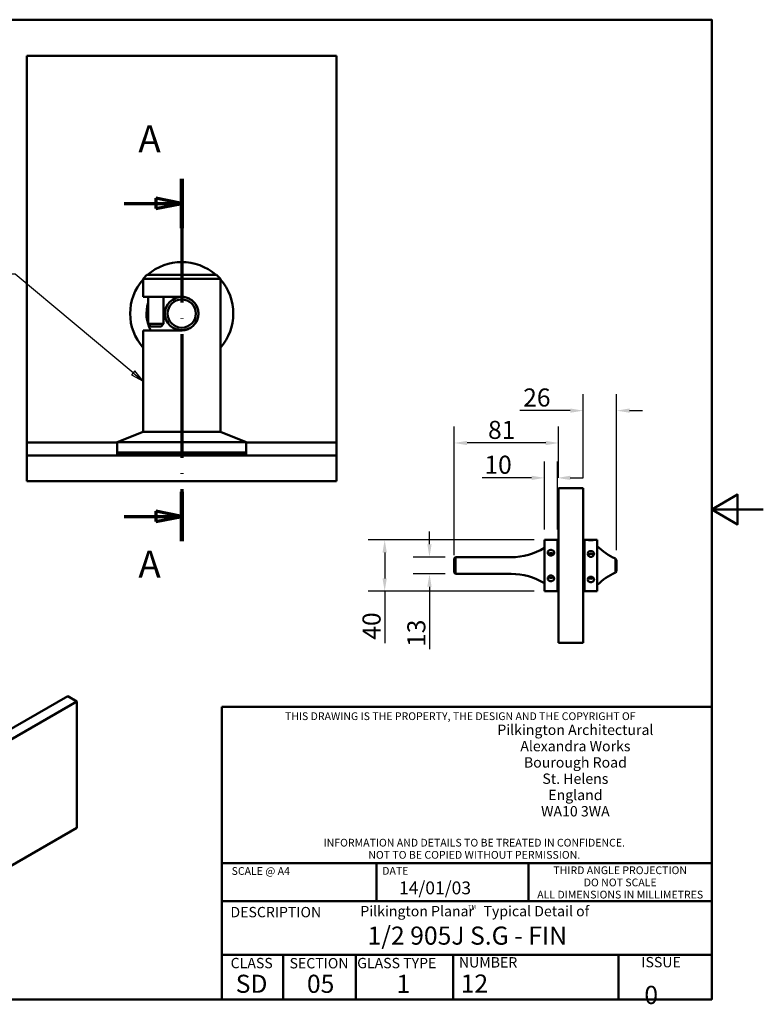
# Paper-space layout 'Layout1' of a CAD drawing. Extents: x 0 to 297, y 0 to 210.
# Drawn here: x 153 to 297, y 9 to 200 of the extents above; entities that cross this region are included whole.
import ezdxf
from ezdxf.enums import TextEntityAlignment as Align

# ---------------------------------------------------------------- set-up
doc = ezdxf.new("R2010")
doc.units = 0
doc.linetypes.add('ACAD_ISO04W100', pattern=[30, 24, -3, 0, -3])
doc.layers.add('2dTransBorder', color=7, linetype='Continuous', lineweight=50)
doc.layers.add('2dTransTitleBlock', color=7, linetype='Continuous', lineweight=50)
doc.styles.add('Current-ISO', font='ARIAL.TTF')
doc.styles.add('DEFAULT-ISO', font='ARIAL.TTF')
doc.styles.get("Standard").update_dxf_attribs({"font": 'ARIAL.TTF'})
doc.styles.add('Text Style12', font='ARIAL.TTF')
doc.styles.add('Text Style9', font='ARIAL.TTF')
doc.dimstyles.new('Copy of DEFAULT-ISO', dxfattribs={"dimtxt": 3.5, "dimasz": 2.5, "dimexe": 3.175, "dimexo": 2, "dimgap": 0.762, "dimtad": 1, "dimrnd": 1e-08, "dimtxsty": 'Standard', "dimblk2": 'CLOSED', "dimcen": 0.09, "dimdle": 10, "dimclrd": 250, "dimclre": 250, "dimclrt": 250, "dimadec": 1, "dimazin": 2, "dimtfac": 1, "dimtofl": 0, "dimtmove": 0, "dimatfit": 3, "dimfxl": 0, "dimtolj": 1, "dimtzin": 0, "dimlwd": 25, "dimlwe": 25, "dimarcsym": 0})

# ---------------------------------------------------------------- blocks, each defined once
blk = doc.blocks.new('Default Border')
at = {"layer": '2dTransBorder', "linetype": 'Continuous', "lineweight": 50}
for points in [[(10, 10), (10, 200), (287, 200), (287, 10), (10, 10)], [(297, 105), (287, 105), (292, 107.89), (292, 102.11), (287, 105)]]:
    blk.add_lwpolyline(points, dxfattribs=at)
blk = doc.blocks.new('Pilks', base_point=(222.5, 129.34))
at = {"layer": '2dTransTitleBlock', "linetype": 'Continuous', "lineweight": 50}
for p, q in [((175, 157.71), (175, 146.22)), ((270, 157.71), (175, 157.71)), ((270, 100.97), (270, 157.71)), ((175, 141.92), (175, 146.22)), ((175, 141.92), (175, 100.97)), ((270, 127.39), (175, 127.39)), ((205.02, 127.39), (205.02, 120.04)), ((234.47, 127.39), (234.47, 120.04)), ((175, 120.04), (270, 120.04)), ((175, 109.64), (270, 109.64)), ((186.92, 109.64), (186.92, 100.97)), ((200.97, 109.64), (200.97, 100.97)), ((219.84, 109.64), (219.84, 100.97)), ((251.9, 109.64), (251.9, 100.97)), ((175, 100.97), (270, 100.97))]:
    blk.add_line(p, q, dxfattribs=at)
at = {"layer": '2dTransTitleBlock', "color": 179, "lineweight": 5, "style": 'DEFAULT-ISO'}
for s, insert, char_height, attachment_point, line_spacing_factor in [('\\fArial|b0|i0;\\W1.00;\\H1.4986;\\lTHIS DRAWING IS THE PROPERTY, THE DESIGN AND THE COPYRIGHT OF', (187.23, 156.64), 1.4986, 1, 0.783114), ('\\fArial|b0|i0;\\W1.00;\\H2.0066;\\lPilkington Architectural\\PAlexandra Works\\PBourough Road\\PSt. Helens\\PEngland\\PWA10 3WA', (243.56, 154.25), 2.0066, 2, 0.944221), ('\\fArial|b0|i0;\\W1.00;\\H1.4986;\\lINFORMATION AND DETAILS TO BE TREATED IN CONFIDENCE.\\PNOT TO BE COPIED WITHOUT PERMISSION.', (223.95, 132.11), 1.4986, 2, 0.944221), ('\\fArial|b0|i0;\\W1.00;\\H1.4986;\\lTHIRD ANGLE PROJECTION\\PDO NOT SCALE\\PALL DIMENSIONS IN MILLIMETRES', (252.25, 126.76), 1.4986, 2, 0.944221), ('\\fArial|b0|i0;\\W1.00;\\H2.0066;\\lPilkington Planar   Typical Detail of', (201.86, 119.09), 2.0066, 1, 0.783114), ('\\fArial|b0|i0;\\W1.00;\\H0.7874;\\lTM', (222.78, 119.3), 0.7874, 1, 0.783114), ('\\fArial|b0|i0;\\W1.00;\\H2.0066;\\lGLASS TYPE', (201.25, 109.02), 2.0066, 1, 0.783114), ('\\fArial|b0|i0;\\W1.00;\\H2.0066;\\lNUMBER', (220.97, 109.16), 2.0066, 1, 0.783114)]:
    blk.add_mtext(s, dxfattribs=dict(at, insert=insert, char_height=char_height, attachment_point=attachment_point, line_spacing_factor=line_spacing_factor))
at = {"layer": '2dTransTitleBlock', "lineweight": 5, "width": 13.7547, "attachment_point": 2, "line_spacing_factor": 0.783114, "style": 'Current-ISO'}
for s, insert, char_height in [('\\fArial|b0|i0;\\W1.00;\\H1.4986;\\lSCALE @ A4', (182.55, 126.62), 1.4986), ('\\fArial|b0|i0;\\W1.00;\\H1.4986;\\lDATE', (208.64, 126.65), 1.4986), ('\\fArial|b0|i0;\\W1.00;\\H2.0066;\\lDESCRIPTION', (185.47, 118.9), 2.0066), ('\\fArial|b0|i0;\\W1.00;\\H2.0066;\\lCLASS', (180.79, 109.02), 2.0066), ('\\fArial|b0|i0;\\W1.00;\\H2.0066;\\lSECTION', (193.85, 108.99), 2.0066), ('\\fArial|b0|i0;\\W1.00;\\H2.0066;\\lISSUE', (260.18, 109.2), 2.0066)]:
    blk.add_mtext(s, dxfattribs=dict(at, insert=insert, char_height=char_height))
at = {"layer": '2dTransTitleBlock', "lineweight": 5, "insert": (177.7, 105.75), "char_height": 3.5052, "attachment_point": 1, "line_spacing_factor": 0.783114, "style": 'DEFAULT-ISO'}
blk.add_mtext('\\fArial|b1|i0;\\W1.00;\\H3.5052;\\lSD', dxfattribs=at)
at = {"layer": '2dTransTitleBlock', "style": 'DEFAULT-ISO'}
blk.add_attdef('PRIMARY_SCALE_OF_DRAWING', text='', height=2.49, dxfattribs=at).set_placement((182.95, 123.68), align=Align.TOP_LEFT)
at = {"layer": '2dTransTitleBlock', "color": 179, "style": 'DEFAULT-ISO'}
blk.add_attdef('CREATION_DATE', text='', height=2.49, dxfattribs=at).set_placement((209.35, 123.84), align=Align.TOP_LEFT)
at = {"layer": '2dTransTitleBlock', "style": 'Current-ISO'}
for tag, p in [('DESCRIPTION', (222.6, 113.34)), ('REVISION_NUMBER', (258.26, 101.83))]:
    blk.add_attdef(tag, text='', height=3.51, dxfattribs=at).set_placement(p, align=Align.MIDDLE_CENTER)
at = {"layer": '2dTransTitleBlock', "style": 'DEFAULT-ISO'}
for tag, p in [('SECTION', (194.16, 105.75)), ('GLASS_TYPE', (210.19, 105.75))]:
    blk.add_attdef(tag, text='', height=3.51, dxfattribs=at).set_placement(p, align=Align.TOP_CENTER)
at = {"layer": '2dTransTitleBlock', "style": 'Current-ISO'}
blk.add_attdef('PART_NUMBER', text='', height=3.51, dxfattribs=at).set_placement((221.32, 104.04), align=Align.MIDDLE_LEFT)
blk = doc.blocks.new('2dTransSection0')
at = {"linetype": 'ACAD_ISO04W100', "lineweight": 70}
for p, q in [((184.22, 169.14), (184.22, 98.88)), ((173.08, 164.36), (179.22, 164.36)), ((184.22, 164.36), (179.22, 165.36)), ((179.22, 165.36), (179.22, 163.36)), ((179.22, 164.36), (184.22, 164.36)), ((179.22, 163.36), (184.22, 164.36)), ((173.08, 103.66), (179.22, 103.66)), ((184.22, 103.66), (179.22, 104.66)), ((179.22, 104.66), (179.22, 102.66)), ((179.22, 103.66), (184.22, 103.66)), ((179.22, 102.66), (184.22, 103.66))]:
    blk.add_line(p, q, dxfattribs=at)
at = {"linetype": 'ACAD_ISO04W100', "lineweight": 140}
for p, q in [((184.22, 169.14), (184.22, 159.57)), ((184.22, 108.45), (184.22, 98.88))]:
    blk.add_line(p, q, dxfattribs=at)
at = {"linetype": 'ACAD_ISO04W100', "lineweight": 70}
for points in [[(179.22, 163.36), (184.22, 164.36), (179.22, 165.36), (179.22, 163.36)], [(179.22, 102.66), (184.22, 103.66), (179.22, 104.66), (179.22, 102.66)]]:
    blk.add_lwpolyline(points, dxfattribs=at)
for points in [[(179.22, 163.36), (184.22, 164.36), (179.22, 165.36), (179.22, 163.36)], [(179.22, 102.66), (184.22, 103.66), (179.22, 104.66), (179.22, 102.66)]]:
    blk.add_solid(points)
at = {"linetype": 'ACAD_ISO04W100', "lineweight": 70, "char_height": 5.25, "attachment_point": 7, "style": 'Text Style12'}
for insert in [(175.81, 172.64), (175.81, 90.13)]:
    blk.add_mtext('A', dxfattribs=dict(at, insert=insert))
blk = doc.blocks.new('2dTransSymbol8')
at = {"linetype": 'Continuous', "lineweight": 25}
for p, q in [((151.95, 150.63), (149.25, 150.63)), ((174.8, 131.52), (151.95, 150.63)), ((175.12, 131.91), (174.48, 131.14)), ((176.72, 129.92), (175.12, 131.91)), ((174.48, 131.14), (176.72, 129.92)), ((174.8, 131.52), (176.72, 129.92))]:
    blk.add_line(p, q, dxfattribs=at)
blk.add_lwpolyline([(174.48, 131.14), (176.72, 129.92), (175.12, 131.91), (174.48, 131.14)], dxfattribs=at)
at = {"color": 18}
blk.add_solid([(174.48, 131.14), (176.72, 129.92), (175.12, 131.91), (174.48, 131.14)], dxfattribs=at)
at = {"linetype": 'Continuous', "lineweight": 50, "insert": (123.43, 148.88), "char_height": 3.5, "attachment_point": 7, "style": 'Text Style9'}
blk.add_mtext('905J BODY', dxfattribs=at)
blk = doc.blocks.new('*D26')
at = {"color": 250, "linetype": 'Continuous', "lineweight": 25}
for p, q in [((232.27, 98.26), (232.27, 100.76)), ((235.31, 95.76), (229.09, 95.76)), ((235.31, 92.52), (229.09, 92.52)), ((232.27, 90.02), (232.27, 77.91))]:
    blk.add_line(p, q, dxfattribs=at)
at = {"color": 250, "linetype": 'Continuous'}
for points in [[(231.85, 98.26), (232.68, 98.26), (232.27, 95.76)], [(231.85, 90.02), (232.68, 90.02), (232.27, 92.52)]]:
    blk.add_solid(points, dxfattribs=at)
at = {"layer": 'Defpoints', "color": 0, "linetype": 'Continuous'}
for p in [(232.27, 95.76), (237.31, 95.76), (237.31, 92.52)]:
    blk.add_point(p, dxfattribs=at)
at = {"color": 250, "linetype": 'Continuous', "lineweight": 25, "insert": (229.72, 81.01), "char_height": 3.5, "attachment_point": 5, "rotation": 90, "style": 'Text Style9'}
blk.add_mtext('\\A1;13', dxfattribs=at)
blk = doc.blocks.new('_Closed')
at = {"color": 0, "linetype": 'ByBlock', "lineweight": -2}
for p, q in [((-10, 1.667), (0, 0)), ((-10, 1.667), (-10, -1.667)), ((0, 0), (-10, -1.667)), ((0, 0), (-10, 0))]:
    blk.add_line(p, q, dxfattribs=at)
blk = doc.blocks.new('*D27')
at = {"color": 250, "linetype": 'Continuous', "lineweight": 25}
for p, q in [((252.56, 99.14), (220.4, 99.14)), ((223.58, 96.64), (223.58, 91.64)), ((252.56, 89.14), (220.4, 89.14)), ((223.58, 89.14), (223.58, 79.08))]:
    blk.add_line(p, q, dxfattribs=at)
at = {"color": 250, "linetype": 'Continuous'}
for points in [[(223.16, 96.64), (223.99, 96.64), (223.58, 99.14)], [(223.16, 91.64), (223.99, 91.64), (223.58, 89.14)]]:
    blk.add_solid(points, dxfattribs=at)
at = {"layer": 'Defpoints', "color": 0, "linetype": 'Continuous'}
for p in [(254.56, 99.14), (223.58, 89.14), (254.56, 89.14)]:
    blk.add_point(p, dxfattribs=at)
at = {"color": 250, "linetype": 'Continuous', "lineweight": 25, "insert": (221.03, 82.41), "char_height": 3.5, "attachment_point": 5, "rotation": 90, "style": 'Text Style9'}
blk.add_mtext('\\A1;40', dxfattribs=at)
blk = doc.blocks.new('*D28')
at = {"color": 250, "linetype": 'Continuous', "lineweight": 25}
for p, q in [((237.06, 96.14), (237.06, 121.08)), ((257.31, 111.14), (257.31, 121.08)), ((254.81, 117.91), (239.56, 117.91))]:
    blk.add_line(p, q, dxfattribs=at)
at = {"color": 250, "linetype": 'Continuous'}
for points in [[(239.56, 118.32), (239.56, 117.49), (237.06, 117.91)], [(254.81, 118.32), (254.81, 117.49), (257.31, 117.91)]]:
    blk.add_solid(points, dxfattribs=at)
at = {"layer": 'Defpoints', "color": 0, "linetype": 'Continuous'}
for p in [(237.06, 117.91), (257.31, 109.14), (237.06, 94.14)]:
    blk.add_point(p, dxfattribs=at)
at = {"color": 250, "linetype": 'Continuous', "lineweight": 25, "insert": (246.27, 120.45), "char_height": 3.5, "attachment_point": 5, "style": 'Text Style9'}
blk.add_mtext('\\A1;81', dxfattribs=at)
blk = doc.blocks.new('*D29')
at = {"color": 250, "linetype": 'Continuous', "lineweight": 25}
for p, q in [((254.56, 101.14), (254.56, 114.32)), ((257.06, 101.14), (257.06, 114.32)), ((252.06, 111.14), (242.47, 111.14)), ((259.56, 111.14), (262.06, 111.14))]:
    blk.add_line(p, q, dxfattribs=at)
at = {"color": 250, "linetype": 'Continuous'}
for points in [[(252.06, 111.56), (252.06, 110.73), (254.56, 111.14)], [(259.56, 111.56), (259.56, 110.73), (257.06, 111.14)]]:
    blk.add_solid(points, dxfattribs=at)
at = {"layer": 'Defpoints', "color": 0, "linetype": 'Continuous'}
for p in [(257.06, 111.14), (254.56, 99.14), (257.06, 99.14)]:
    blk.add_point(p, dxfattribs=at)
at = {"color": 250, "linetype": 'Continuous', "lineweight": 25, "insert": (245.57, 113.69), "char_height": 3.5, "attachment_point": 5, "style": 'Text Style9'}
blk.add_mtext('\\A1;10', dxfattribs=at)
blk = doc.blocks.new('*D30')
at = {"color": 250, "linetype": 'Continuous', "lineweight": 25}
for p, q in [((262.06, 111.14), (262.06, 127.36)), ((268.56, 97.14), (268.56, 127.36)), ((259.56, 124.18), (249.79, 124.18)), ((271.06, 124.18), (273.56, 124.18))]:
    blk.add_line(p, q, dxfattribs=at)
at = {"color": 250, "linetype": 'Continuous'}
for points in [[(259.56, 124.6), (259.56, 123.77), (262.06, 124.18)], [(271.06, 124.6), (271.06, 123.77), (268.56, 124.18)]]:
    blk.add_solid(points, dxfattribs=at)
at = {"layer": 'Defpoints', "color": 0, "linetype": 'Continuous'}
for p in [(268.56, 124.18), (262.06, 109.14), (268.56, 95.14)]:
    blk.add_point(p, dxfattribs=at)
at = {"color": 250, "linetype": 'Continuous', "lineweight": 25, "insert": (253.09, 126.73), "char_height": 3.5, "attachment_point": 5, "style": 'Text Style9'}
blk.add_mtext('\\A1;26', dxfattribs=at)

psp = doc.layouts.get("Layout1")

# ---------------------------------------------------------------- linework, layer by layer
at = {"linetype": 'Continuous', "lineweight": 50}
for p, q in [((214.2199, 193.0056), (154.2199, 193.0056)), ((154.2199, 193.0056), (154.2199, 118.0056)), ((214.2199, 118.0056), (214.2199, 193.0056)), ((177.4699, 150.5056), (176.7199, 149.7556)), ((191.7199, 149.7556), (176.7199, 149.7556)), ((176.7199, 146.2556), (176.7199, 149.7556)), ((177.4699, 150.5056), (190.9699, 150.5056)), ((190.9699, 150.5056), (191.7199, 149.7556)), ((191.7199, 120.0806), (191.7199, 149.7556)), ((184.2199, 146.2556), (176.7199, 146.2556)), ((177.7199, 141.0056), (177.7199, 146.2556)), ((180.7199, 141.0056), (180.7199, 146.2556)), ((176.7199, 139.7556), (184.2199, 139.7556)), ((176.7199, 120.0806), (176.7199, 139.7556)), ((177.7199, 141.0056), (177.7267, 141.0056)), ((178.2199, 140.5056), (177.7199, 141.0056)), ((177.7267, 141.0056), (180.7199, 141.0056)), ((178.2244, 140.5056), (178.2199, 140.5056)), ((180.2199, 140.5056), (178.2244, 140.5056)), ((180.2199, 140.5056), (180.7199, 141.0056)), ((176.7199, 120.0806), (171.7199, 118.0806)), ((176.7199, 120.0806), (185.6325, 120.0806)), ((185.6325, 120.0806), (191.7199, 120.0806)), ((191.7199, 120.0806), (196.7199, 118.0806)), ((171.7199, 118.0056), (154.2199, 118.0056)), ((154.2199, 118.0056), (154.2199, 115.5056)), ((154.2199, 118.0056), (171.7199, 118.0056)), ((171.7199, 118.0806), (186.5743, 118.0806)), ((171.7199, 118.0806), (171.7199, 116.0806)), ((186.5743, 118.0806), (196.7199, 118.0806)), ((196.7199, 118.0806), (196.7199, 116.0806)), ((214.2199, 118.0056), (196.7199, 118.0056)), ((196.7199, 118.0056), (214.2199, 118.0056)), ((214.2199, 115.5056), (214.2199, 118.0056)), ((154.2199, 110.5056), (154.2199, 115.5056)), ((214.2199, 115.5056), (154.2199, 115.5056)), ((171.7199, 116.0806), (196.7199, 116.0806)), ((171.7199, 115.5806), (171.7199, 116.0806)), ((171.7199, 116.0806), (186.5743, 116.0806)), ((196.7199, 115.5806), (171.7199, 115.5806)), ((182.2199, 115.5056), (182.2199, 115.5806)), ((186.2199, 115.5056), (186.2199, 115.5806)), ((186.5743, 116.0806), (196.7199, 116.0806)), ((196.7199, 115.5806), (196.7199, 116.0806)), ((214.2199, 110.5056), (214.2199, 115.5056)), ((154.2199, 110.5056), (214.2199, 110.5056)), ((162.1345, 68.8187), (126.7791, 48.4063)), ((163.9022, 67.7981), (162.1345, 68.8187)), ((128.5469, 47.3857), (163.9022, 67.7981)), ((163.9022, 67.7981), (163.9022, 43.3032)), ((163.9022, 43.3032), (128.5469, 22.8908))]:
    psp.add_line(p, q, dxfattribs=at)
for p, q in [((257.311, 79.1385), (257.311, 109.1385)), ((262.061, 109.1385), (257.311, 109.1385)), ((262.061, 109.1385), (262.061, 79.1385)), ((254.561, 94.1385), (254.561, 99.1385)), ((254.561, 99.1385), (255.186, 99.1385)), ((256.436, 99.1385), (257.061, 99.1385)), ((257.061, 94.1385), (257.061, 99.1385)), ((257.061, 99.1385), (257.061, 89.1385)), ((257.061, 99.1385), (257.311, 99.1385)), ((262.311, 99.1385), (262.061, 99.1385)), ((262.311, 99.1385), (262.311, 93.8776)), ((262.9932, 99.1385), (262.311, 99.1385)), ((262.311, 89.1385), (262.311, 99.1385)), ((264.811, 99.1385), (264.129, 99.1385)), ((264.811, 99.1385), (264.811, 93.8776)), ((237.061, 95.5098), (237.311, 95.7598)), ((237.061, 94.1385), (237.061, 95.5098)), ((237.311, 95.7598), (248.111, 95.7598)), ((237.311, 95.7598), (237.311, 94.1385)), ((268.3324, 95.4879), (268.3324, 95.4897)), ((268.561, 95.1385), (268.3324, 95.4897)), ((268.3324, 92.7874), (268.3324, 95.4879)), ((237.061, 92.7673), (237.061, 94.1385)), ((237.311, 94.1385), (237.311, 92.5173)), ((254.561, 89.1385), (254.561, 94.1385)), ((257.061, 89.1385), (257.061, 94.1385)), ((262.311, 93.8776), (262.311, 89.1385)), ((264.811, 93.8776), (264.811, 89.1385)), ((268.561, 95.1385), (268.561, 95.1372)), ((268.561, 95.1372), (268.561, 93.1385)), ((237.061, 92.7673), (237.311, 92.5173)), ((237.311, 92.5173), (248.111, 92.5173)), ((268.561, 93.1385), (268.3324, 92.7874)), ((254.561, 89.1385), (255.186, 89.1385)), ((256.436, 89.1385), (257.061, 89.1385)), ((257.061, 89.1385), (257.311, 89.1385)), ((262.311, 89.1385), (262.061, 89.1385)), ((262.9932, 89.1385), (262.311, 89.1385)), ((264.811, 89.1385), (264.129, 89.1385)), ((257.311, 79.1385), (262.061, 79.1385))]:
    psp.add_line(p, q, dxfattribs=at).dxf.unprotected_set("ltscale", 0)
for points in [[(184.2199, 146.2556), (184.4287, 146.2486), (184.6397, 146.2277), (184.8513, 146.1928), (185.0617, 146.144), (185.2692, 146.0813), (185.472, 146.0047), (185.6686, 145.9146), (185.8579, 145.8119), (186.0386, 145.6981), (186.2098, 145.5744), (186.3704, 145.4421), (186.5192, 145.3025), (186.6587, 145.1535), (186.7907, 144.9929), (186.9141, 144.8218), (187.0276, 144.6412), (187.1299, 144.4523), (187.2197, 144.2561), (187.296, 144.0536), (187.3585, 143.8465), (187.4072, 143.6365), (187.442, 143.4252), (187.4629, 143.2143), (187.4699, 143.0056)], [(187.4699, 143.0056), (187.4629, 142.7969), (187.442, 142.5861), (187.4072, 142.3748), (187.3585, 142.1647), (187.296, 141.9576), (187.2197, 141.7552), (187.1299, 141.5589), (187.0276, 141.37), (186.9141, 141.1894), (186.7907, 141.0183), (186.6587, 140.8578), (186.5192, 140.7087), (186.3704, 140.5691), (186.2098, 140.4368), (186.0386, 140.3131), (185.8579, 140.1993), (185.6686, 140.0967), (185.472, 140.0065), (185.2692, 139.9299), (185.0617, 139.8673), (184.8513, 139.8184), (184.6397, 139.7836), (184.4287, 139.7626), (184.2199, 139.7556)]]:
    psp.add_lwpolyline(points, dxfattribs=at)
for points in [[(256.436, 99.1385), (256.4307, 99.1379), (256.4149, 99.1359), (256.3883, 99.1328), (256.3514, 99.1287), (256.3056, 99.1239), (256.2529, 99.119), (256.1928, 99.114), (256.1247, 99.1092), (256.0503, 99.1051), (255.9715, 99.102), (255.8908, 99.1), (255.811, 99.0993), (255.7311, 99.1), (255.6505, 99.102), (255.5717, 99.1051), (255.4972, 99.1092), (255.4291, 99.114), (255.369, 99.119), (255.3164, 99.1239), (255.2706, 99.1287), (255.2336, 99.1328), (255.2071, 99.1359), (255.1912, 99.1379), (255.186, 99.1385)], [(262.9361, 99.1317), (262.9413, 99.1352), (262.9572, 99.1375), (262.9837, 99.1385), (263.0207, 99.1383), (263.0665, 99.1371), (263.1191, 99.1353), (263.1792, 99.133), (263.2473, 99.1307), (263.3218, 99.1285), (263.4006, 99.1267), (263.4812, 99.1256), (263.5611, 99.1252), (263.6409, 99.1256), (263.7216, 99.1267), (263.8004, 99.1285), (263.8748, 99.1307), (263.9429, 99.133), (264.003, 99.1353), (264.0557, 99.1371), (264.1015, 99.1383), (264.1384, 99.1385), (264.165, 99.1375), (264.1808, 99.1352), (264.1861, 99.1317)], [(264.1861, 99.1317), (264.1808, 99.1269), (264.165, 99.1208), (264.1384, 99.1135), (264.1015, 99.1055), (264.0557, 99.0972), (264.003, 99.0891), (263.9429, 99.0814), (263.8748, 99.0743), (263.8004, 99.0682), (263.7216, 99.0637), (263.6409, 99.0609), (263.5611, 99.0599), (263.4812, 99.0609), (263.4006, 99.0637), (263.3218, 99.0682), (263.2473, 99.0743), (263.1792, 99.0814), (263.1191, 99.0891), (263.0665, 99.0972), (263.0207, 99.1055), (262.9837, 99.1135), (262.9572, 99.1208), (262.9413, 99.1269), (262.9361, 99.1317)], [(255.186, 96.6385), (255.1912, 96.7074), (255.2071, 96.7762), (255.2336, 96.8429), (255.2706, 96.9053), (255.3164, 96.9619), (255.369, 97.0115), (255.4291, 97.0546), (255.4972, 97.0919), (255.5717, 97.1218), (255.6505, 97.1432), (255.7311, 97.156), (255.811, 97.1602), (255.8908, 97.156), (255.9715, 97.1432), (256.0503, 97.1218), (256.1247, 97.0919), (256.1928, 97.0546), (256.2529, 97.0115), (256.3056, 96.9619), (256.3514, 96.9053), (256.3883, 96.8429), (256.4149, 96.7762), (256.4307, 96.7074), (256.436, 96.6385)], [(256.436, 96.6385), (256.4307, 96.5691), (256.4149, 96.4982), (256.3883, 96.4284), (256.3514, 96.3619), (256.3056, 96.3005), (256.2529, 96.246), (256.1928, 96.1979), (256.1247, 96.1559), (256.0503, 96.1218), (255.9715, 96.0973), (255.8908, 96.0826), (255.811, 96.0777), (255.7311, 96.0826), (255.6505, 96.0973), (255.5717, 96.1218), (255.4972, 96.1559), (255.4291, 96.1979), (255.369, 96.246), (255.3164, 96.3005), (255.2706, 96.3619), (255.2336, 96.4284), (255.2071, 96.4982), (255.1912, 96.5691), (255.186, 96.6385)], [(262.9361, 96.4091), (262.9413, 96.48), (262.9572, 96.551), (262.9837, 96.6197), (263.0207, 96.6842), (263.0665, 96.7427), (263.1191, 96.794), (263.1792, 96.8387), (263.2473, 96.8773), (263.3218, 96.9084), (263.4006, 96.9306), (263.4812, 96.9438), (263.5611, 96.9482), (263.6409, 96.9438), (263.7216, 96.9306), (263.8004, 96.9084), (263.8748, 96.8773), (263.9429, 96.8387), (264.003, 96.794), (264.0557, 96.7427), (264.1015, 96.6842), (264.1384, 96.6197), (264.165, 96.551), (264.1808, 96.48), (264.1861, 96.4091)], [(264.1861, 96.4091), (264.1808, 96.3377), (264.165, 96.265), (264.1384, 96.1933), (264.1015, 96.1252), (264.0557, 96.0623), (264.003, 96.0065), (263.9429, 95.9573), (263.8748, 95.9144), (263.8004, 95.8795), (263.7216, 95.8545), (263.6409, 95.8395), (263.5611, 95.8345), (263.4812, 95.8395), (263.4006, 95.8545), (263.3218, 95.8795), (263.2473, 95.9144), (263.1792, 95.9573), (263.1191, 96.0065), (263.0665, 96.0623), (263.0207, 96.1252), (262.9837, 96.1933), (262.9572, 96.265), (262.9413, 96.3377), (262.9361, 96.4091)], [(255.186, 91.6385), (255.1912, 91.708), (255.2071, 91.7788), (255.2336, 91.8486), (255.2706, 91.9152), (255.3164, 91.9766), (255.369, 92.0311), (255.4291, 92.0792), (255.4972, 92.1212), (255.5717, 92.1553), (255.6505, 92.1798), (255.7311, 92.1945), (255.811, 92.1994), (255.8908, 92.1945), (255.9715, 92.1798), (256.0503, 92.1553), (256.1247, 92.1212), (256.1928, 92.0792), (256.2529, 92.0311), (256.3056, 91.9766), (256.3514, 91.9152), (256.3883, 91.8486), (256.4149, 91.7788), (256.4307, 91.708), (256.436, 91.6385)], [(262.9361, 91.416), (262.9413, 91.4833), (262.9572, 91.552), (262.9837, 91.6198), (263.0207, 91.6845), (263.0665, 91.7442), (263.1191, 91.7973), (263.1792, 91.8442), (263.2473, 91.8852), (263.3218, 91.9184), (263.4006, 91.9424), (263.4812, 91.9568), (263.5611, 91.9615), (263.6409, 91.9568), (263.7216, 91.9424), (263.8004, 91.9184), (263.8748, 91.8852), (263.9429, 91.8442), (264.003, 91.7973), (264.0557, 91.7442), (264.1015, 91.6845), (264.1384, 91.6198), (264.165, 91.552), (264.1808, 91.4833), (264.1861, 91.416)], [(256.436, 91.6385), (256.4307, 91.5697), (256.4149, 91.5009), (256.3883, 91.4342), (256.3514, 91.3718), (256.3056, 91.3151), (256.2529, 91.2656), (256.1928, 91.2225), (256.1247, 91.1852), (256.0503, 91.1552), (255.9715, 91.1338), (255.8908, 91.1211), (255.811, 91.1169), (255.7311, 91.1211), (255.6505, 91.1338), (255.5717, 91.1552), (255.4972, 91.1852), (255.4291, 91.2225), (255.369, 91.2656), (255.3164, 91.3151), (255.2706, 91.3718), (255.2336, 91.4342), (255.2071, 91.5009), (255.1912, 91.5697), (255.186, 91.6385)], [(264.1861, 91.416), (264.1808, 91.3493), (264.165, 91.2828), (264.1384, 91.2184), (264.1015, 91.1582), (264.0557, 91.1036), (264.003, 91.0559), (263.9429, 91.0145), (263.8748, 90.9786), (263.8004, 90.9499), (263.7216, 90.9294), (263.6409, 90.9171), (263.5611, 90.9131), (263.4812, 90.9171), (263.4006, 90.9294), (263.3218, 90.9499), (263.2473, 90.9786), (263.1792, 91.0145), (263.1191, 91.0559), (263.0665, 91.1036), (263.0207, 91.1582), (262.9837, 91.2184), (262.9572, 91.2828), (262.9413, 91.3493), (262.9361, 91.416)], [(255.186, 89.1385), (255.1912, 89.1392), (255.2071, 89.1411), (255.2336, 89.1443), (255.2706, 89.1484), (255.3164, 89.1532), (255.369, 89.1581), (255.4291, 89.1631), (255.4972, 89.1678), (255.5717, 89.172), (255.6505, 89.1751), (255.7311, 89.1771), (255.811, 89.1778), (255.8908, 89.1771), (255.9715, 89.1751), (256.0503, 89.172), (256.1247, 89.1678), (256.1928, 89.1631), (256.2529, 89.1581), (256.3056, 89.1532), (256.3514, 89.1484), (256.3883, 89.1443), (256.4149, 89.1411), (256.4307, 89.1392), (256.436, 89.1385)], [(262.9932, 89.1385), (263.0211, 89.1388), (263.0536, 89.1396), (263.0901, 89.1408), (263.1298, 89.1422), (263.1738, 89.1438), (263.2221, 89.1456), (263.2741, 89.1473), (263.3291, 89.1488), (263.3862, 89.1501), (263.4446, 89.1511), (263.5033, 89.1517), (263.5611, 89.1519), (263.6189, 89.1517), (263.6775, 89.1511), (263.7359, 89.1501), (263.7931, 89.1488), (263.848, 89.1473), (263.9, 89.1456), (263.9483, 89.1438), (263.9923, 89.1422), (264.032, 89.1408), (264.0685, 89.1396), (264.1011, 89.1388), (264.129, 89.1385)]]:
    psp.add_lwpolyline(points, dxfattribs=at).dxf.unprotected_set("ltscale", 0)
for radius in [3.2425, 2.7425]:
    psp.add_circle((184.2199, 143.0056), radius, dxfattribs=at)
for radius, start, end in [(10, 48.590378, 131.409622), (10, 138.590378, 221.409622), (10, 318.590378, 41.409622), (6.8278, 162.174346, 208.424233)]:
    psp.add_arc((184.2199, 143.0056), radius, start, end, dxfattribs=at)
for centre, start, end in [((248.111, 108.2598), 270, 301.06432), ((273.5061, 106.8688), 225.924005, 245.550097), ((248.111, 80.0173), 58.93568, 90), ((273.5061, 81.4083), 114.449903, 134.075995)]:
    psp.add_arc(centre, 12.5, start, end, dxfattribs=at).dxf.unprotected_set("ltscale", 0)
for centre, major_axis, ratio, start_param, end_param in [((255.811, 96.0135), (-0.625, 0), 0.8660254, 3.74986549, 5.67491247), ((263.5611, 95.8415), (-0.625, 0), 0.89094078, 3.67170638, 5.75307158), ((255.811, 92.2635), (0.625, 0), 0.8660254, 3.74986549, 5.67491247), ((263.5611, 92.0966), (0.625, 0), 0.83874942, 3.83720589, 4.71238898), ((263.5611, 92.0966), (0.625, 0), 0.83874942, 4.71238898, 5.58757207)]:
    psp.add_ellipse(centre, major_axis=major_axis, ratio=ratio, start_param=start_param, end_param=end_param, dxfattribs=at).dxf.unprotected_set("ltscale", 0)

# ---------------------------------------------------------------- block references
for name in ['2dTransSection0', '2dTransSymbol8']:
    psp.add_blockref(name, (0, 0))
at = {"layer": '2dTransBorder'}
psp.add_blockref('Default Border', (0, 0), dxfattribs=at)
at = {"layer": '2dTransTitleBlock'}
psp.add_blockref('Pilks', (239.5, 38.3709), dxfattribs=at).add_auto_attribs({'DESCRIPTION': '1/2 905J S.G - FIN', 'PART_NUMBER': '12', 'REVISION_NUMBER': '0', 'CREATION_DATE': '14/01/03', 'SECTION': '05', 'GLASS_TYPE': '1'})

# ---------------------------------------------------------------- dimensions: what is measured, and where the dimension line sits
at = {"color": 250, "linetype": 'Continuous', "lineweight": 25, "true_color": 0x3f3f3f}
for base, p1, p2, angle, override, picture, middle in [((268.561, 124.1828), (262.061, 109.1385), (268.561, 95.1385), 180, {"dimdec": 2, "dimlfac": 4, "dimtxsty": 'Text Style9', "dimtp": 0, "dimtm": 0, "dimtdec": 2}, '*D30', (253.0902, 124.1828)), ((257.061, 111.1444), (254.561, 99.1385), (257.061, 99.1385), 180, {"dimdec": 2, "dimlfac": 4, "dimtxsty": 'Text Style9', "dimtp": 0, "dimtm": 0, "dimtdec": 2}, '*D29', (245.5699, 111.1444)), ((232.2676, 95.7598), (237.311, 92.5173), (237.311, 95.7598), 90, {"dimdec": 0, "dimlfac": 4, "dimtxsty": 'Text Style9', "dimtp": 0, "dimtm": 0, "dimtdec": 0}, '*D26', (232.2676, 81.0147)), ((223.5753, 89.1385), (254.561, 99.1385), (254.561, 89.1385), 90, {"dimdec": 2, "dimlfac": 4, "dimtxsty": 'Text Style9', "dimtp": 0, "dimtm": 0, "dimtdec": 2}, '*D27', (223.5753, 82.4115))]:
    dim = psp.add_linear_dim(base=base, p1=p1, p2=p2, angle=angle, dimstyle='Copy of DEFAULT-ISO', override=override, dxfattribs=at)
    dim.commit()
    dim.dimension.update_dxf_attribs({"geometry": picture, "text_midpoint": middle, "dimtype": 160})
dim = psp.add_linear_dim(base=(237.061, 117.9051), p1=(257.311, 109.1385), p2=(237.061, 94.1385), dimstyle='Copy of DEFAULT-ISO', override={"dimdec": 2, "dimlfac": 4, "dimtxsty": 'Text Style9', "dimtp": 0, "dimtm": 0, "dimtdec": 2}, dxfattribs=at)
dim.commit()
dim.dimension.update_dxf_attribs({"geometry": '*D28', "text_midpoint": (246.2718, 117.9051), "dimtype": 160})

doc.saveas('drawing.dxf')
